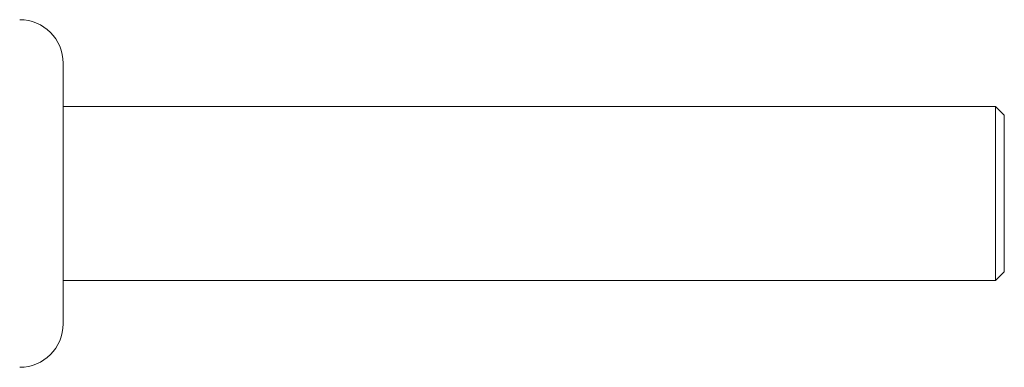
# Model space of a CAD drawing. Units: millimetres. Extents: x 8 to 438, y 8 to 308.
# Drawn here: x 334 to 380, y 151 to 167 of the extents above; entities that cross this region are included whole.
import ezdxf

# ---------------------------------------------------------------- set-up
doc = ezdxf.new("R2010")
doc.units = ezdxf.units.MM
doc.header["$LTSCALE"] = 1.5

msp = doc.modelspace()

# ---------------------------------------------------------------- linework, layer by layer
at = {"color": 7, "linetype": 'Continuous', "lineweight": 15}
for p, q in [((336.368, 165.267), (336.368, 153.267)), ((379.318, 163.267), (336.368, 163.267)), ((379.718, 162.867), (379.318, 163.267)), ((379.318, 162.731), (379.318, 163.267)), ((379.718, 162.867), (379.718, 162.385)), ((379.318, 155.267), (379.318, 162.731)), ((379.718, 162.385), (379.718, 155.667)), ((379.318, 155.267), (379.718, 155.667)), ((336.368, 155.267), (379.318, 155.267))]:
    msp.add_line(p, q, dxfattribs=at)
for centre, start, end in [((334.368, 165.267), 0, 90), ((334.368, 153.267), 270, 0)]:
    msp.add_arc(centre, 2, start, end, dxfattribs=at)

doc.saveas('drawing.dxf')
